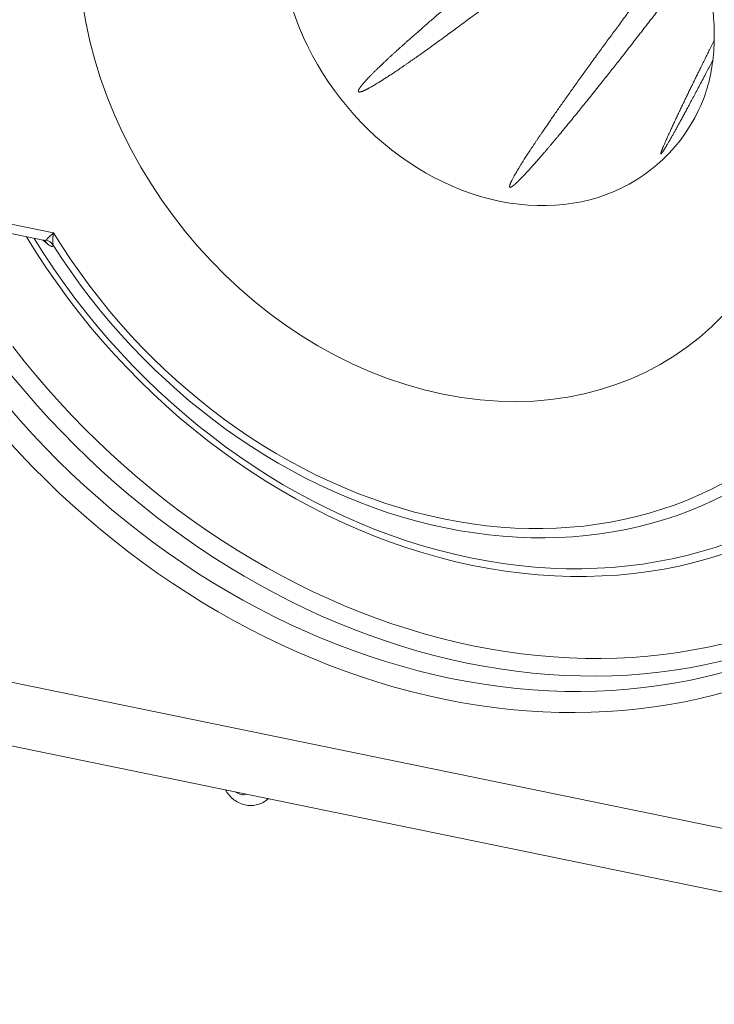
# Model space of a CAD drawing. Units: millimetres. Extents: x 0 to 594, y 0 to 420.
# Drawn here: x 357 to 398, y 82 to 141 of the extents above; entities that cross this region are included whole.
import ezdxf

# ---------------------------------------------------------------- set-up
doc = ezdxf.new("R2010")
doc.units = ezdxf.units.MM
doc.layers.add('1', color=7, linetype='Continuous', true_color=0xffffff)

msp = doc.modelspace()

# ---------------------------------------------------------------- linework, layer by layer
at = {"layer": '1', "color": 7, "linetype": 'Continuous', "lineweight": 13}
for p, q in [((325.4097, 134.8939), (359.0338, 127.9788)), ((334.8794, 105.6359), (429.7416, 86.1267))]:
    msp.add_line(p, q, dxfattribs=at)
at = {"layer": '1', "color": 3, "linetype": 'Continuous', "lineweight": 18}
for p, q in [((325.6677, 134.274), (358.4026, 127.5418)), ((336.599, 101.5036), (431.4612, 81.9944)), ((371.714, 94.1654), (371.8291, 94.2583))]:
    msp.add_line(p, q, dxfattribs=at)
at = {"layer": '1', "color": 7, "linetype": 'Continuous', "lineweight": 13}
for centre, major_axis, ratio, start_param, end_param in [((382.1518, 140.6738), (-15.029, 19.1967), 0.812165, 3.9489896, 7.0905823), ((385.5567, 143.3395), (9.0746, -11.5911), 0.812165, 3.9489896, 6.6647983), ((382.1518, 140.6738), (-15.029, 19.1967), 0.812165, 0.807397, 3.9489896), ((382.1532, 140.2925), (19.7792, -25.2642), 0.812165, 4.5699102, 6.4696617), ((383.8759, 141.6412), (-22.559, 28.8149), 0.812165, 1.4235882, 3.3327984), ((383.7638, 141.5534), (22.1957, -28.3509), 0.812165, 4.5726712, 6.4669007), ((357.9332, 126.9168), (0.5372, 0.6371), 0.8683718, 5.9437769, 6.2687735), ((358.3171, 126.8063), (-0.8328, -0.0308), 0.9509714, 3.703661, 4.348806), ((382.2877, 140.3979), (-20.2151, 25.821), 0.812165, 1.4484318, 3.3079548), ((383.8745, 142.0225), (26.0397, -33.2609), 0.812165, 4.7027093, 6.3368626), ((383.5251, 141.7489), (-26.5515, 33.9146), 0.812165, 1.5694933, 3.1868933), ((382.5712, 141.0021), (26.6635, -34.0576), 0.812165, 4.7128848, 6.3266871), ((382.1518, 140.6738), (-27.2776, 34.842), 0.812165, 1.580947, 3.1754396), ((370.2074, 95.1084), (0.4139, -0.5286), 0.812165, 4.9490391, 6.0905328), ((370.6708, 95.4711), (-1.0303, 1.316), 0.812165, 3.1547081, 3.257335)]:
    msp.add_ellipse(centre, major_axis=major_axis, ratio=ratio, start_param=start_param, end_param=end_param, dxfattribs=at)
at = {"layer": '1', "color": 3, "linetype": 'Continuous', "lineweight": 18}
for points, knots in [([(380.6382, 156.8389), (380.8491, 156.8846), (381.2934, 156.9596), (382.0077, 157.0196), (382.7607, 157.023), (383.5351, 156.9683), (384.3288, 156.8551), (385.1392, 156.6829), (385.9626, 156.4511), (386.7952, 156.1594), (387.6323, 155.808), (388.4693, 155.3973), (389.301, 154.9284), (390.1224, 154.4029), (390.9283, 153.8228), (391.7137, 153.1908), (392.4734, 152.5098), (393.2028, 151.7834), (393.8972, 151.0156), (394.5526, 150.2108), (395.165, 149.3736), (395.7309, 148.5091), (396.2473, 147.6227), (396.7115, 146.7197), (397.1215, 145.8058), (397.4758, 144.8867), (397.7731, 143.9683), (398.0132, 143.0561), (398.1959, 142.1557), (398.322, 141.2725), (398.3866, 140.4802), (398.4002, 139.9906), (398.4008, 139.7814)], [0, 0, 0, 0, 0.0366247, 0.0742221, 0.1105449, 0.145915, 0.1805778, 0.2147195, 0.248482, 0.281973, 0.3152737, 0.3484452, 0.3815324, 0.4145674, 0.4475726, 0.4805621, 0.5135432, 0.5465195, 0.5794923, 0.6124604, 0.6454208, 0.6783692, 0.7113022, 0.744218, 0.7771177, 0.8100055, 0.8428883, 0.8757783, 0.9086958, 0.9416695, 0.9747389, 1, 1, 1, 1]), ([(390.2079, 147.8002), (390.1844, 147.7816), (390.1378, 147.7446), (390.0685, 147.6894), (390.0003, 147.6352), (389.9333, 147.5819), (389.8674, 147.5294), (389.8027, 147.4779), (389.7391, 147.4273), (389.6767, 147.3775), (389.6154, 147.3286), (389.5553, 147.2807), (389.4964, 147.2336), (389.4386, 147.1875), (389.3819, 147.1422), (389.3264, 147.0978), (389.272, 147.0544), (389.2188, 147.0118), (389.1667, 146.9701), (389.1158, 146.9294), (389.066, 146.8895), (389.0174, 146.8505), (388.9699, 146.8125), (388.9236, 146.7753), (388.8784, 146.7391), (388.8343, 146.7038), (388.7914, 146.6693), (388.7497, 146.6358), (388.709, 146.6032), (388.6695, 146.5715), (388.6312, 146.5407), (388.594, 146.5108), (388.558, 146.4818), (388.523, 146.4537), (388.4893, 146.4265), (388.4566, 146.4003), (388.4251, 146.375), (388.3948, 146.3505), (388.3656, 146.327), (388.3375, 146.3044), (388.3106, 146.2827), (388.2848, 146.2619), (388.2601, 146.242), (388.2366, 146.2231), (388.2142, 146.2051), (388.1929, 146.1879), (388.1728, 146.1717), (388.0318, 146.058), (387.7734, 145.8493), (387.4012, 145.5479), (387.0406, 145.255), (386.6917, 144.9708), (386.3603, 144.7001), (386.0421, 144.4395), (385.7328, 144.1855), (385.422, 143.9295), (385.1097, 143.6715), (384.7797, 143.3981), (384.4408, 143.1165), (384.1016, 142.8336), (383.7868, 142.5702), (383.4782, 142.3111), (383.17, 142.0513), (382.856, 141.7857), (382.5484, 141.5245), (382.2472, 141.2675), (381.9523, 141.0149), (381.668, 140.7703), (381.3958, 140.535), (381.1369, 140.3102), (380.8885, 140.0935), (380.6506, 139.8848), (380.4231, 139.6842), (380.2237, 139.5074), (380.0501, 139.3527), (379.8999, 139.2183), (379.7535, 139.0867), (379.6108, 138.9579), (379.4719, 138.8318), (379.3366, 138.7084), (379.2051, 138.5878), (379.0772, 138.4699), (378.9531, 138.3547), (378.8327, 138.2423), (378.7161, 138.1326), (378.5887, 138.0119), (378.4525, 137.8818), (378.3097, 137.7435), (378.1762, 137.6127), (378.0522, 137.4893), (377.9376, 137.3735), (377.8358, 137.2688), (377.7457, 137.1743), (377.6662, 137.0892), (377.5928, 137.0089), (377.5256, 136.9333), (377.4757, 136.8755), (377.4411, 136.8344), (377.4199, 136.8088), (377.3997, 136.784), (377.3804, 136.7599), (377.362, 136.7366), (377.3446, 136.714), (377.3281, 136.6921), (377.3125, 136.671), (377.2979, 136.6506), (377.2842, 136.6309), (377.2714, 136.6119), (377.2596, 136.5937), (377.2487, 136.5762), (377.2387, 136.5595), (377.2297, 136.5435), (377.2216, 136.5282), (377.2144, 136.5136), (377.2082, 136.4998), (377.2029, 136.4867), (377.1985, 136.4743), (377.1951, 136.4627), (377.1926, 136.4518), (377.191, 136.4416), (377.1903, 136.4322), (377.1905, 136.4235), (377.1917, 136.4155), (377.1939, 136.4082), (377.1969, 136.4016), (377.201, 136.3958), (377.2061, 136.3907), (377.2118, 136.3866), (377.2181, 136.3834), (377.225, 136.3808), (377.2326, 136.3789), (377.2409, 136.3775), (377.2499, 136.3767), (377.2596, 136.3766), (377.2701, 136.377), (377.2813, 136.378), (377.2932, 136.3796), (377.3059, 136.3818), (377.3193, 136.3846), (377.3335, 136.3879), (377.3483, 136.3919), (377.364, 136.3964), (377.3803, 136.4016), (377.3974, 136.4073), (377.4152, 136.4136), (377.4338, 136.4205), (377.4531, 136.428), (377.4731, 136.4361), (377.4939, 136.4448), (377.5154, 136.4541), (377.5376, 136.4639), (377.5606, 136.4744), (377.5843, 136.4854), (377.6087, 136.4971), (377.6339, 136.5093), (377.6598, 136.5221), (377.6865, 136.5355), (377.7139, 136.5495), (377.742, 136.5641), (377.7708, 136.5793), (377.8207, 136.6059), (377.8934, 136.6457), (377.9908, 136.7007), (378.095, 136.7611), (378.206, 136.8269), (378.3435, 136.9101), (378.5091, 137.0126), (378.7044, 137.1362), (378.9116, 137.2699), (379.0908, 137.3874), (379.2399, 137.4862), (379.3562, 137.5639), (379.4768, 137.6449), (379.6016, 137.7293), (379.7306, 137.8171), (379.8639, 137.9082), (380.0015, 138.0028), (380.1432, 138.1007), (380.2892, 138.2021), (380.4393, 138.3069), (380.5937, 138.4151), (380.7522, 138.5267), (380.9844, 138.691), (381.2927, 138.9106), (381.6796, 139.1886), (382.0788, 139.4776), (382.463, 139.7579), (382.8355, 140.0312), (383.1993, 140.2994), (383.5843, 140.5848), (383.9905, 140.8875), (384.3803, 141.1795), (384.7476, 141.4558), (385.0861, 141.7114), (385.427, 141.9696), (385.7765, 142.2353), (386.1415, 142.5137), (386.529, 142.8104), (386.9397, 143.1258), (387.2603, 143.3729), (387.4833, 143.5453), (387.6015, 143.6367), (387.7202, 143.7286), (387.8395, 143.821), (387.9592, 143.9138), (388.0795, 144.0072), (388.2004, 144.1011), (388.3218, 144.1956), (388.4437, 144.2905), (388.5661, 144.3859), (388.689, 144.4818), (388.8125, 144.5782), (388.9365, 144.6751), (389.0611, 144.7726), (389.1861, 144.8705), (389.3117, 144.969), (389.4378, 145.0679), (389.5645, 145.1674), (389.6917, 145.2673), (389.8193, 145.3678), (389.9476, 145.4688), (390.0763, 145.5703), (390.2056, 145.6723), (390.3354, 145.7748), (390.4657, 145.8778), (390.5966, 145.9814), (390.728, 146.0854), (390.8599, 146.19), (390.9923, 146.2951), (391.1252, 146.4007), (391.214, 146.4713), (391.2585, 146.5066)], [0, 0, 0, 0, 0.0025975, 0.0051529, 0.0076662, 0.0101374, 0.0125665, 0.0149535, 0.0172985, 0.0196013, 0.021862, 0.0240806, 0.0262572, 0.0283916, 0.0304839, 0.0325342, 0.0345423, 0.0365084, 0.0384323, 0.0403142, 0.0421539, 0.0439516, 0.0457072, 0.0474207, 0.049092, 0.0507213, 0.0523085, 0.0538536, 0.0553565, 0.0568174, 0.0582362, 0.0596129, 0.0609475, 0.06224, 0.0634904, 0.0646987, 0.0658649, 0.066989, 0.0680711, 0.069111, 0.0701088, 0.0710645, 0.0719781, 0.0728496, 0.0736791, 0.0744664, 0.0752116, 0.0759148, 0.0901454, 0.1039604, 0.1173596, 0.130343, 0.1429107, 0.1543856, 0.1659306, 0.1775459, 0.1892313, 0.2009869, 0.2146233, 0.2273613, 0.239201, 0.2501424, 0.2622221, 0.2740813, 0.2857202, 0.2971388, 0.308337, 0.3193149, 0.3295821, 0.3394688, 0.3489751, 0.3581009, 0.3668464, 0.3752115, 0.3811519, 0.3869597, 0.3926349, 0.3981774, 0.4035873, 0.4088647, 0.4140095, 0.4190217, 0.4239015, 0.4286488, 0.4332636, 0.4377461, 0.4438173, 0.4495435, 0.4549248, 0.4599612, 0.4646528, 0.4689998, 0.4725688, 0.4759162, 0.4790423, 0.4819474, 0.4846318, 0.4856157, 0.4865659, 0.4874823, 0.4883651, 0.4892142, 0.4900297, 0.4908117, 0.4915602, 0.4922754, 0.4929571, 0.4936057, 0.4942211, 0.4948035, 0.4953531, 0.49587, 0.4963544, 0.4968066, 0.4972269, 0.4976157, 0.4979734, 0.4983008, 0.4985985, 0.4988677, 0.4991098, 0.4993268, 0.4995214, 0.4996975, 0.4998603, 0.500016, 0.5001722, 0.5003361, 0.5004961, 0.5006709, 0.5008633, 0.5010752, 0.5013082, 0.5015635, 0.501842, 0.5021443, 0.502471, 0.5028224, 0.503199, 0.503601, 0.5040286, 0.504482, 0.5049613, 0.5054668, 0.5059984, 0.5065564, 0.5071407, 0.5077515, 0.5083888, 0.5090527, 0.5097432, 0.5104604, 0.5112043, 0.511975, 0.5127724, 0.5135966, 0.5144477, 0.5153255, 0.5162303, 0.5171619, 0.5181204, 0.521075, 0.5242783, 0.5277305, 0.5314319, 0.5353827, 0.5415723, 0.5482106, 0.5552983, 0.5628354, 0.5667035, 0.5707274, 0.5749072, 0.579243, 0.5837347, 0.5883824, 0.593186, 0.5981456, 0.6032611, 0.6085326, 0.61396, 0.6195434, 0.6252827, 0.6385299, 0.6522526, 0.6664509, 0.6811251, 0.6933612, 0.7063854, 0.7201974, 0.7347974, 0.7501854, 0.7623129, 0.7745409, 0.7868693, 0.7992983, 0.8125093, 0.8265809, 0.841513, 0.8573057, 0.8615925, 0.8659003, 0.8702293, 0.8745793, 0.8789505, 0.8833427, 0.887756, 0.8921903, 0.8966458, 0.9011223, 0.9056199, 0.9101386, 0.9146784, 0.9192392, 0.9238211, 0.9284242, 0.9330483, 0.9376934, 0.9423597, 0.9470471, 0.9517555, 0.9564851, 0.9612357, 0.9660074, 0.9708002, 0.9756141, 0.9804491, 0.9853052, 0.9901824, 0.9950806, 1, 1, 1, 1]), ([(395.3666, 143.9127), (395.3495, 143.89), (395.3154, 143.845), (395.2648, 143.7781), (395.215, 143.7123), (395.1661, 143.6476), (395.118, 143.5839), (395.0708, 143.5214), (395.0244, 143.46), (394.9789, 143.3997), (394.9342, 143.3404), (394.8904, 143.2823), (394.8474, 143.2253), (394.8052, 143.1693), (394.7639, 143.1145), (394.7235, 143.0608), (394.6839, 143.0081), (394.6451, 142.9566), (394.6072, 142.9062), (394.5701, 142.8568), (394.5338, 142.8086), (394.4984, 142.7615), (394.4638, 142.7155), (394.4301, 142.6705), (394.3972, 142.6267), (394.3652, 142.584), (394.3339, 142.5424), (394.3036, 142.5019), (394.274, 142.4624), (394.2453, 142.4241), (394.2174, 142.3869), (394.1904, 142.3508), (394.1641, 142.3158), (394.1388, 142.2819), (394.1142, 142.2491), (394.0905, 142.2174), (394.0676, 142.1868), (394.0455, 142.1573), (394.0243, 142.1289), (394.0039, 142.1017), (393.9843, 142.0755), (393.9656, 142.0504), (393.9477, 142.0264), (393.9306, 142.0036), (393.9143, 141.9818), (393.8989, 141.9612), (393.8843, 141.9416), (393.7818, 141.8045), (393.5943, 141.5529), (393.3245, 141.1902), (393.0633, 140.8383), (392.8109, 140.4972), (392.5714, 140.1728), (392.3418, 139.8608), (392.1187, 139.5572), (391.8948, 139.2516), (391.6701, 138.944), (391.433, 138.6186), (391.1897, 138.2838), (390.9466, 137.9481), (390.7213, 137.636), (390.5007, 137.3295), (390.2807, 137.0228), (390.057, 136.7097), (389.8381, 136.4023), (389.6242, 136.1006), (389.4151, 135.8046), (389.2139, 135.5186), (389.0216, 135.244), (388.8391, 134.9823), (388.6643, 134.7305), (388.4972, 134.4886), (388.3379, 134.2567), (388.1985, 134.0528), (388.0774, 133.8748), (387.9729, 133.7206), (387.8712, 133.5697), (387.7723, 133.4224), (387.6761, 133.2785), (387.5827, 133.1381), (387.4921, 133.0011), (387.4043, 132.8676), (387.3193, 132.7375), (387.2371, 132.6109), (387.1576, 132.4877), (387.0712, 132.3527), (386.9792, 132.2076), (386.8833, 132.0544), (386.7942, 131.9102), (386.7121, 131.7751), (386.6367, 131.6491), (386.5704, 131.536), (386.5124, 131.4349), (386.4618, 131.3445), (386.4156, 131.26), (386.3739, 131.1814), (386.3436, 131.1219), (386.3229, 131.0801), (386.3104, 131.0543), (386.2986, 131.0293), (386.2874, 131.0053), (386.277, 130.9821), (386.2672, 130.9599), (386.2581, 130.9385), (386.2497, 130.9181), (386.2419, 130.8985), (386.2349, 130.8798), (386.2285, 130.862), (386.2229, 130.8451), (386.2179, 130.8291), (386.2136, 130.8141), (386.21, 130.7999), (386.207, 130.7865), (386.2048, 130.7741), (386.2032, 130.7626), (386.2023, 130.752), (386.2021, 130.7423), (386.2026, 130.7334), (386.2037, 130.7255), (386.2055, 130.7184), (386.208, 130.7123), (386.2112, 130.707), (386.215, 130.7026), (386.2196, 130.6991), (386.2249, 130.6965), (386.2309, 130.6948), (386.2376, 130.694), (386.2447, 130.6942), (386.2521, 130.6952), (386.2598, 130.6969), (386.268, 130.6992), (386.2767, 130.7023), (386.286, 130.7061), (386.2957, 130.7106), (386.306, 130.7158), (386.3169, 130.7217), (386.3282, 130.7284), (386.3401, 130.7357), (386.3525, 130.7438), (386.3655, 130.7526), (386.379, 130.7621), (386.393, 130.7723), (386.4076, 130.7832), (386.4227, 130.7948), (386.4383, 130.8072), (386.4545, 130.8202), (386.4712, 130.834), (386.4884, 130.8485), (386.5062, 130.8637), (386.5245, 130.8796), (386.5433, 130.8963), (386.5627, 130.9136), (386.5826, 130.9317), (386.6031, 130.9505), (386.6241, 130.9699), (386.6456, 130.9902), (386.6676, 131.0111), (386.6902, 131.0327), (386.7133, 131.0551), (386.737, 131.0781), (386.7777, 131.1182), (386.8368, 131.1773), (386.9154, 131.2574), (386.9989, 131.3441), (387.0874, 131.4374), (387.1965, 131.5541), (387.3271, 131.6959), (387.4801, 131.8648), (387.6417, 132.0457), (387.7809, 132.2033), (387.8962, 132.3351), (387.986, 132.4382), (388.079, 132.5455), (388.175, 132.6568), (388.2742, 132.7722), (388.3764, 132.8918), (388.4817, 133.0154), (388.5901, 133.1432), (388.7015, 133.2751), (388.8159, 133.411), (388.9333, 133.5511), (389.0538, 133.6953), (389.23, 133.9069), (389.4635, 134.1889), (389.7557, 134.5441), (390.0565, 134.912), (390.3454, 135.2674), (390.6248, 135.613), (390.8972, 135.9513), (391.1851, 136.3102), (391.4883, 136.6899), (391.7788, 137.0552), (392.0521, 137.4001), (392.3037, 137.7186), (392.5568, 138.0398), (392.8159, 138.3697), (393.0862, 138.7148), (393.3729, 139.0819), (393.6764, 139.4716), (393.9129, 139.7763), (394.0774, 139.9886), (394.1645, 140.1011), (394.252, 140.2142), (394.3399, 140.3278), (394.4281, 140.442), (394.5166, 140.5568), (394.6056, 140.6721), (394.6949, 140.788), (394.7845, 140.9044), (394.8745, 141.0214), (394.9649, 141.139), (395.0556, 141.2571), (395.1467, 141.3758), (395.2382, 141.495), (395.33, 141.6149), (395.4221, 141.7352), (395.5146, 141.8562), (395.6075, 141.9777), (395.7008, 142.0997), (395.7943, 142.2223), (395.8883, 142.3455), (395.9826, 142.4693), (396.0772, 142.5936), (396.1723, 142.7185), (396.2676, 142.8439), (396.3633, 142.9699), (396.4594, 143.0965), (396.5558, 143.2236), (396.6526, 143.3513), (396.7497, 143.4796), (396.8145, 143.5653), (396.847, 143.6082)], [0, 0, 0, 0, 0.0025975, 0.0051529, 0.0076662, 0.0101374, 0.0125665, 0.0149535, 0.0172985, 0.0196013, 0.021862, 0.0240806, 0.0262572, 0.0283916, 0.0304839, 0.0325342, 0.0345423, 0.0365084, 0.0384323, 0.0403142, 0.0421539, 0.0439516, 0.0457072, 0.0474207, 0.049092, 0.0507213, 0.0523085, 0.0538536, 0.0553565, 0.0568174, 0.0582362, 0.0596129, 0.0609475, 0.06224, 0.0634904, 0.0646987, 0.0658649, 0.066989, 0.0680711, 0.069111, 0.0701088, 0.0710645, 0.0719781, 0.0728496, 0.0736791, 0.0744664, 0.0752116, 0.0759148, 0.0901454, 0.1039604, 0.1173596, 0.130343, 0.1429107, 0.1543856, 0.1659306, 0.1775459, 0.1892313, 0.2009869, 0.2146233, 0.2273613, 0.239201, 0.2501424, 0.2622221, 0.2740813, 0.2857202, 0.2971388, 0.308337, 0.3193149, 0.3295821, 0.3394688, 0.3489751, 0.3581009, 0.3668464, 0.3752115, 0.3811519, 0.3869597, 0.3926349, 0.3981774, 0.4035873, 0.4088647, 0.4140095, 0.4190217, 0.4239015, 0.4286488, 0.4332636, 0.4377461, 0.4438173, 0.4495435, 0.4549248, 0.4599612, 0.4646528, 0.4689998, 0.4725688, 0.4759162, 0.4790423, 0.4819474, 0.4846318, 0.4856157, 0.4865659, 0.4874823, 0.4883651, 0.4892142, 0.4900297, 0.4908117, 0.4915602, 0.4922754, 0.4929571, 0.4936057, 0.4942211, 0.4948035, 0.4953531, 0.49587, 0.4963544, 0.4968066, 0.4972269, 0.4976157, 0.4979734, 0.4983008, 0.4985985, 0.4988677, 0.4991098, 0.4993268, 0.4995214, 0.4996975, 0.4998603, 0.500016, 0.5001722, 0.5003361, 0.5004961, 0.5006709, 0.5008633, 0.5010752, 0.5013082, 0.5015635, 0.501842, 0.5021443, 0.502471, 0.5028224, 0.503199, 0.503601, 0.5040286, 0.504482, 0.5049613, 0.5054668, 0.5059984, 0.5065564, 0.5071407, 0.5077515, 0.5083888, 0.5090527, 0.5097432, 0.5104604, 0.5112043, 0.511975, 0.5127724, 0.5135966, 0.5144477, 0.5153255, 0.5162303, 0.5171619, 0.5181204, 0.521075, 0.5242783, 0.5277305, 0.5314319, 0.5353827, 0.5415723, 0.5482106, 0.5552983, 0.5628354, 0.5667035, 0.5707274, 0.5749072, 0.579243, 0.5837347, 0.5883824, 0.593186, 0.5981456, 0.6032611, 0.6085326, 0.61396, 0.6195434, 0.6252827, 0.6385299, 0.6522526, 0.6664509, 0.6811251, 0.6933612, 0.7063854, 0.7201974, 0.7347974, 0.7501854, 0.7623129, 0.7745409, 0.7868693, 0.7992983, 0.8125093, 0.8265809, 0.841513, 0.8573057, 0.8615925, 0.8659003, 0.8702293, 0.8745793, 0.8789505, 0.8833427, 0.887756, 0.8921903, 0.8966458, 0.9011223, 0.9056199, 0.9101386, 0.9146784, 0.9192392, 0.9238211, 0.9284242, 0.9330483, 0.9376934, 0.9423597, 0.9470471, 0.9517555, 0.9564851, 0.9612357, 0.9660074, 0.9708002, 0.9756141, 0.9804491, 0.9853052, 0.9901824, 0.9950806, 1, 1, 1, 1]), ([(398.4008, 139.7814), (398.4012, 139.6555), (398.3969, 139.2559), (398.3582, 138.6016), (398.2616, 137.8397), (398.1181, 137.1159), (397.9294, 136.4323), (397.7161, 135.8349), (397.5571, 135.4833), (397.4823, 135.3333)], [0, 0, 0, 0, 0.0704207, 0.2259694, 0.3825408, 0.5411786, 0.7025676, 0.867571, 1, 1, 1, 1]), ([(398.397, 139.4607), (398.367, 139.4005), (398.2861, 139.2376), (398.158, 138.9795), (398.0165, 138.6937), (397.8781, 138.4137), (397.7401, 138.1338), (397.5998, 137.8487), (397.4626, 137.5694), (397.3285, 137.2958), (397.1976, 137.0278), (397.0716, 136.7696), (396.9513, 136.5221), (396.8372, 136.2868), (396.7279, 136.061), (396.6236, 135.8447), (396.5241, 135.6378), (396.4371, 135.4563), (396.3617, 135.2984), (396.2965, 135.1617), (396.2332, 135.0284), (396.1716, 134.8985), (396.1118, 134.772), (396.0537, 134.6488), (395.9974, 134.5289), (395.9429, 134.4125), (395.8901, 134.2993), (395.8391, 134.1896), (395.7899, 134.0832), (395.7364, 133.9669), (395.6796, 133.8427), (395.6203, 133.7122), (395.5655, 133.5903), (395.515, 133.4769), (395.4687, 133.372), (395.4282, 133.2788), (395.3928, 133.1963), (395.362, 133.1233), (395.334, 133.0559), (395.3089, 132.9941), (395.2907, 132.9481), (395.2784, 132.9162), (395.2709, 132.8967), (395.2639, 132.878), (395.2573, 132.8601), (395.2512, 132.8431), (395.2454, 132.8269), (395.2402, 132.8116), (395.2353, 132.7972), (395.2309, 132.7835), (395.2269, 132.7708), (395.2234, 132.7588), (395.2202, 132.7478), (395.2175, 132.7375), (395.2153, 132.7281), (395.2135, 132.7196), (395.2121, 132.7119), (395.2111, 132.705), (395.2106, 132.699), (395.2105, 132.6938), (395.2108, 132.6895), (395.2115, 132.686), (395.2127, 132.6833), (395.2143, 132.6815), (395.2164, 132.6805), (395.2188, 132.6804), (395.2217, 132.6811), (395.225, 132.6826), (395.2288, 132.6851), (395.2331, 132.6884), (395.2378, 132.6926), (395.2427, 132.6974), (395.2478, 132.7028), (395.2531, 132.7087), (395.2587, 132.7152), (395.2646, 132.7224), (395.2708, 132.7302), (395.2774, 132.7387), (395.2843, 132.7479), (395.2915, 132.7577), (395.2991, 132.7682), (395.307, 132.7794), (395.3152, 132.7912), (395.3238, 132.8037), (395.3327, 132.8168), (395.342, 132.8306), (395.3516, 132.8451), (395.3615, 132.8603), (395.3717, 132.8761), (395.3823, 132.8926), (395.3933, 132.9097), (395.4045, 132.9275), (395.4161, 132.946), (395.4281, 132.9652), (395.4403, 132.985), (395.453, 133.0055), (395.4659, 133.0267), (395.4792, 133.0485), (395.4928, 133.071), (395.5068, 133.0941), (395.5211, 133.118), (395.5357, 133.1424), (395.5507, 133.1676), (395.566, 133.1934), (395.5923, 133.238), (395.6305, 133.3032), (395.6812, 133.3905), (395.735, 133.4839), (395.792, 133.5836), (395.8621, 133.7071), (395.946, 133.8559), (396.0441, 134.0314), (396.1476, 134.2179), (396.2366, 134.3792), (396.3103, 134.5134), (396.3677, 134.6182), (396.4271, 134.7268), (396.4884, 134.8393), (396.5517, 134.9556), (396.6169, 135.0757), (396.6841, 135.1997), (396.7531, 135.3275), (396.8241, 135.4591), (396.897, 135.5946), (396.9718, 135.7338), (397.0485, 135.8768), (397.1607, 136.0863), (397.3092, 136.3645), (397.4951, 136.7138), (397.6862, 137.0742), (397.8697, 137.4213), (398.0471, 137.7578), (398.1883, 138.0263), (398.2752, 138.1917), (398.3045, 138.2476)], [0, 0, 0, 0, 0.0147601, 0.0399396, 0.0633433, 0.0849713, 0.1088493, 0.1322916, 0.1552983, 0.1778695, 0.2000052, 0.2217054, 0.2420006, 0.2615438, 0.2803349, 0.2983742, 0.3156615, 0.3321968, 0.3439393, 0.3554197, 0.3666378, 0.3775938, 0.3882877, 0.3987194, 0.4088892, 0.418797, 0.4284428, 0.4378269, 0.4469491, 0.4558097, 0.4678107, 0.4791297, 0.489767, 0.4997225, 0.5089966, 0.5175893, 0.5246442, 0.5312611, 0.5374405, 0.5431829, 0.5484891, 0.5504341, 0.5523123, 0.5541238, 0.5558688, 0.5575473, 0.5591594, 0.5607051, 0.5621847, 0.5635983, 0.564946, 0.566228, 0.5674445, 0.5685958, 0.5696821, 0.5707038, 0.5716614, 0.5725552, 0.5733861, 0.5741546, 0.5748618, 0.5755089, 0.5760974, 0.5766295, 0.577108, 0.5775369, 0.5779217, 0.5782698, 0.5785915, 0.5788994, 0.5792082, 0.5795321, 0.5798484, 0.5801939, 0.5805741, 0.580993, 0.5814537, 0.5819584, 0.5825088, 0.5831064, 0.5837522, 0.5844469, 0.5851913, 0.5859858, 0.5868311, 0.5877273, 0.5886748, 0.5896739, 0.5907248, 0.5918277, 0.5929828, 0.5941902, 0.59545, 0.5967623, 0.5981273, 0.5995449, 0.6010154, 0.6025388, 0.6041151, 0.6057443, 0.6074266, 0.6091619, 0.6109503, 0.6127919, 0.6146866, 0.6205269, 0.6268588, 0.6336829, 0.6409996, 0.6488091, 0.6610441, 0.6741663, 0.6881764, 0.7030752, 0.7107212, 0.7186754, 0.7269377, 0.7355083, 0.7443871, 0.7535742, 0.7630696, 0.7728733, 0.7829852, 0.7934054, 0.8041338, 0.8151705, 0.8265155, 0.8527014, 0.8798272, 0.9078933, 0.9368998, 0.9610871, 0.9868321, 1, 1, 1, 1]), ([(359.0062, 127.2544), (359.0065, 127.2437), (359.0059, 127.2343), (359.0034, 127.2175), (359.0014, 127.2102), (358.9933, 127.1914), (358.9852, 127.1829), (358.9648, 127.1729), (358.9523, 127.1712), (358.9237, 127.1738), (358.9075, 127.178), (358.8547, 127.198), (358.8141, 127.2209), (358.7247, 127.2812), (358.676, 127.3187), (358.6239, 127.3622)], [0, 0, 0, 0, 0.0625, 0.0625, 0.125, 0.125, 0.25, 0.25, 0.375, 0.375, 0.5, 0.5, 0.75, 0.75, 1, 1, 1, 1]), ([(369.2775, 94.7803), (369.3267, 94.688), (369.4516, 94.4961), (369.6979, 94.2391), (370.0093, 94.0263), (370.3478, 93.8901), (370.6908, 93.8329), (371.0334, 93.8475), (371.3647, 93.9458), (371.5989, 94.0628), (371.6976, 94.1568), (371.7119, 94.1712)], [0, 0, 0, 0, 0.1081326, 0.2357428, 0.3656201, 0.4970316, 0.6139456, 0.729068, 0.8555269, 0.9786031, 1, 1, 1, 1])]:
    msp.add_open_spline(points, degree=3, knots=knots, dxfattribs=at)
at = {"layer": '1', "color": 7, "linetype": 'Continuous', "lineweight": 13}
for points, knots in [([(358.5859, 127.5574), (358.5863, 127.5578), (358.587, 127.5586), (358.5881, 127.5598), (358.5893, 127.561), (358.5904, 127.5623), (358.5916, 127.5635), (358.5928, 127.5648), (358.594, 127.5661), (358.5953, 127.5675), (358.5965, 127.5688), (358.5978, 127.5701), (358.5991, 127.5715), (358.6004, 127.5729), (358.6017, 127.5743), (358.6031, 127.5757), (358.6045, 127.5772), (358.6059, 127.5786), (358.6073, 127.5801), (358.6087, 127.5816), (358.6102, 127.5831), (358.6117, 127.5847), (358.6132, 127.5862), (358.6147, 127.5878), (358.6162, 127.5894), (358.6178, 127.591), (358.6194, 127.5926), (358.621, 127.5942), (358.6226, 127.5959), (358.6242, 127.5976), (358.6259, 127.5993), (358.6276, 127.601), (358.6293, 127.6027), (358.631, 127.6044), (358.6328, 127.6062), (358.6346, 127.608), (358.6363, 127.6098), (358.6382, 127.6116), (358.64, 127.6135), (358.6419, 127.6153), (358.6437, 127.6172), (358.6456, 127.6191), (358.6476, 127.621), (358.6495, 127.623), (358.6515, 127.6249), (358.6535, 127.6269), (358.6555, 127.6289), (358.6637, 127.637), (358.6792, 127.6521), (358.7034, 127.6755), (358.7303, 127.7012), (358.7583, 127.7277), (358.7873, 127.7549), (358.8174, 127.7828), (358.8505, 127.8133), (358.8755, 127.8361), (358.8906, 127.8499), (358.8948, 127.8537), (358.8991, 127.8576), (358.9035, 127.8617), (358.908, 127.8658), (358.9127, 127.87), (358.9175, 127.8743), (358.9224, 127.8788), (358.9274, 127.8834), (358.9326, 127.888), (358.9379, 127.8928), (358.9433, 127.8977), (358.9489, 127.9027), (358.9546, 127.9079), (358.9604, 127.9131), (358.9664, 127.9185), (358.9725, 127.924), (358.9787, 127.9296), (358.9851, 127.9353), (358.9916, 127.9411), (358.9983, 127.9471), (359.0051, 127.9532), (359.012, 127.9594), (359.0191, 127.9658), (359.0264, 127.9722), (359.0313, 127.9766), (359.0338, 127.9788)], [0, 0, 0, 0, 0.0050686, 0.0101529, 0.0152529, 0.0203685, 0.0254999, 0.030647, 0.0358099, 0.0409886, 0.0461831, 0.0513934, 0.0566196, 0.0618616, 0.0671195, 0.0723933, 0.077683, 0.0829887, 0.0883103, 0.0936479, 0.0990015, 0.1043711, 0.1097567, 0.1151584, 0.1205761, 0.12601, 0.1314599, 0.1369259, 0.1424081, 0.1479065, 0.153421, 0.1589517, 0.1644986, 0.1700617, 0.175641, 0.1812366, 0.1868485, 0.1924767, 0.1981211, 0.2037819, 0.209459, 0.2151524, 0.2208622, 0.2265884, 0.2323309, 0.2380899, 0.2438652, 0.2496571, 0.3084857, 0.3697741, 0.433534, 0.4997759, 0.5570899, 0.6177788, 0.6818466, 0.7492965, 0.7566654, 0.7642162, 0.7719489, 0.7798634, 0.7879598, 0.7962381, 0.8046982, 0.8133403, 0.8221642, 0.83117, 0.8403576, 0.8497272, 0.8592786, 0.869012, 0.8789272, 0.8890243, 0.8993033, 0.9097642, 0.9204071, 0.9312318, 0.9422384, 0.9534269, 0.9647973, 0.9763496, 0.9880839, 1, 1, 1, 1]), ([(359.0338, 127.9788), (359.0334, 127.9769), (359.0327, 127.9732), (359.0316, 127.9677), (359.0306, 127.9622), (359.0295, 127.9567), (359.0285, 127.9513), (359.0275, 127.9459), (359.0265, 127.9406), (359.0255, 127.9353), (359.0246, 127.93), (359.0236, 127.9248), (359.0227, 127.9196), (359.0218, 127.9145), (359.0209, 127.9094), (359.02, 127.9044), (359.0192, 127.8994), (359.0183, 127.8944), (359.0175, 127.8895), (359.0167, 127.8847), (359.0159, 127.8798), (359.0151, 127.875), (359.0143, 127.8703), (359.0135, 127.8656), (359.0128, 127.8609), (359.012, 127.8563), (359.0113, 127.8517), (359.0106, 127.8472), (359.0099, 127.8426), (359.0092, 127.8382), (359.0085, 127.8338), (359.0079, 127.8294), (359.0072, 127.825), (359.0066, 127.8207), (359.006, 127.8165), (359.0053, 127.8123), (359.0047, 127.8081), (359.0042, 127.8039), (359.0036, 127.7998), (359.003, 127.7958), (359.0025, 127.7917), (359.0019, 127.7878), (359.0014, 127.7838), (359.0008, 127.7799), (359.0003, 127.776), (358.9998, 127.7722), (358.9993, 127.7684), (358.9966, 127.7476), (358.9923, 127.711), (358.9873, 127.6603), (358.9836, 127.6131), (358.981, 127.5666), (358.9795, 127.5209), (358.9793, 127.476), (358.9804, 127.4343), (358.982, 127.4058), (358.9834, 127.3887), (358.984, 127.3818), (358.9846, 127.375), (358.9853, 127.3683), (358.986, 127.3617), (358.9867, 127.3552), (358.9875, 127.3488), (358.9883, 127.3425), (358.9892, 127.3363), (358.9901, 127.3302), (358.991, 127.3242), (358.9919, 127.3182), (358.9929, 127.3124), (358.994, 127.3067), (358.995, 127.301), (358.9961, 127.2955), (358.9973, 127.29), (358.9985, 127.2846), (358.9997, 127.2794), (359.0009, 127.2742), (359.0022, 127.2691), (359.0035, 127.2641), (359.0048, 127.2592), (359.0057, 127.256), (359.0062, 127.2544)], [0, 0, 0, 0, 0.0063457, 0.0126517, 0.018918, 0.0251446, 0.0313315, 0.0374788, 0.0435863, 0.0496541, 0.0556822, 0.0616706, 0.0676192, 0.0735281, 0.0793972, 0.0852266, 0.0910161, 0.0967659, 0.102476, 0.1081462, 0.1137766, 0.1193673, 0.1249181, 0.1304291, 0.1359002, 0.1413316, 0.1467231, 0.1520747, 0.1573865, 0.1626584, 0.1678905, 0.1730827, 0.178235, 0.1833474, 0.1884199, 0.1934526, 0.1984453, 0.2033981, 0.208311, 0.213184, 0.218017, 0.2228102, 0.2275633, 0.2322766, 0.2369499, 0.2415832, 0.2461765, 0.2507299, 0.3173665, 0.3811651, 0.4421229, 0.5002384, 0.5660672, 0.6296922, 0.6911193, 0.7503561, 0.7613807, 0.7723504, 0.7832655, 0.7941258, 0.8049315, 0.8156828, 0.8263796, 0.8370221, 0.8476104, 0.8581446, 0.8686247, 0.8790509, 0.8894233, 0.899742, 0.9100071, 0.9202187, 0.9303769, 0.9404818, 0.9505336, 0.9605324, 0.9704783, 0.9803715, 0.990212, 1, 1, 1, 1]), ([(358.403, 127.5417), (358.4051, 127.5413), (358.4198, 127.5383), (358.4455, 127.534), (358.4691, 127.5315), (358.4822, 127.5307), (358.486, 127.5306), (358.4899, 127.5304), (358.4936, 127.5303), (358.4973, 127.5303), (358.501, 127.5303), (358.5045, 127.5303), (358.508, 127.5304), (358.5114, 127.5306), (358.5148, 127.5308), (358.5181, 127.531), (358.5214, 127.5313), (358.5245, 127.5316), (358.5276, 127.532), (358.5307, 127.5324), (358.5337, 127.5329), (358.5366, 127.5334), (358.5394, 127.5339), (358.5422, 127.5345), (358.5449, 127.5352), (358.5476, 127.5359), (358.5502, 127.5366), (358.5527, 127.5374), (358.5552, 127.5382), (358.5576, 127.5391), (358.5599, 127.54), (358.5622, 127.5409), (358.5644, 127.5419), (358.5665, 127.543), (358.5686, 127.5441), (358.5706, 127.5452), (358.5726, 127.5464), (358.5745, 127.5476), (358.5763, 127.5489), (358.5781, 127.5502), (358.5798, 127.5515), (358.5814, 127.5529), (358.583, 127.5544), (358.5845, 127.5558), (358.5854, 127.5569), (358.5859, 127.5574)], [0, 0, 0, 0, 0.0277663, 0.1877633, 0.3385031, 0.3576117, 0.3765786, 0.3954046, 0.4140901, 0.4326359, 0.4510426, 0.4693109, 0.4874415, 0.5054351, 0.5232924, 0.5410141, 0.558601, 0.5760539, 0.5933735, 0.6105607, 0.6276163, 0.6445412, 0.6613361, 0.6780021, 0.6945399, 0.7109506, 0.7272351, 0.7433943, 0.7594292, 0.775341, 0.7911305, 0.806799, 0.8223474, 0.8377769, 0.8530886, 0.8682837, 0.8833634, 0.898329, 0.9131816, 0.9279226, 0.9425533, 0.957075, 0.9714891, 0.9857969, 1, 1, 1, 1]), ([(358.6239, 127.3622), (358.6142, 127.3703), (358.5949, 127.3865), (358.5658, 127.4108), (358.5367, 127.4352), (358.5076, 127.4596), (358.4785, 127.484), (358.4493, 127.5085), (358.4278, 127.5266), (358.416, 127.5365), (358.4139, 127.5383)], [0, 0, 0, 0, 0.1379322, 0.2760904, 0.4144747, 0.5530851, 0.6919216, 0.8309843, 0.9702732, 1, 1, 1, 1])]:
    msp.add_open_spline(points, degree=3, knots=knots, dxfattribs=at)
at = {"layer": '1', "color": 3, "linetype": 'Continuous', "lineweight": 18}
msp.add_open_spline([(358.4024, 127.5418), (358.5047, 127.5129), (358.511, 127.5208)], degree=2, dxfattribs=at)

doc.saveas('drawing.dxf')
